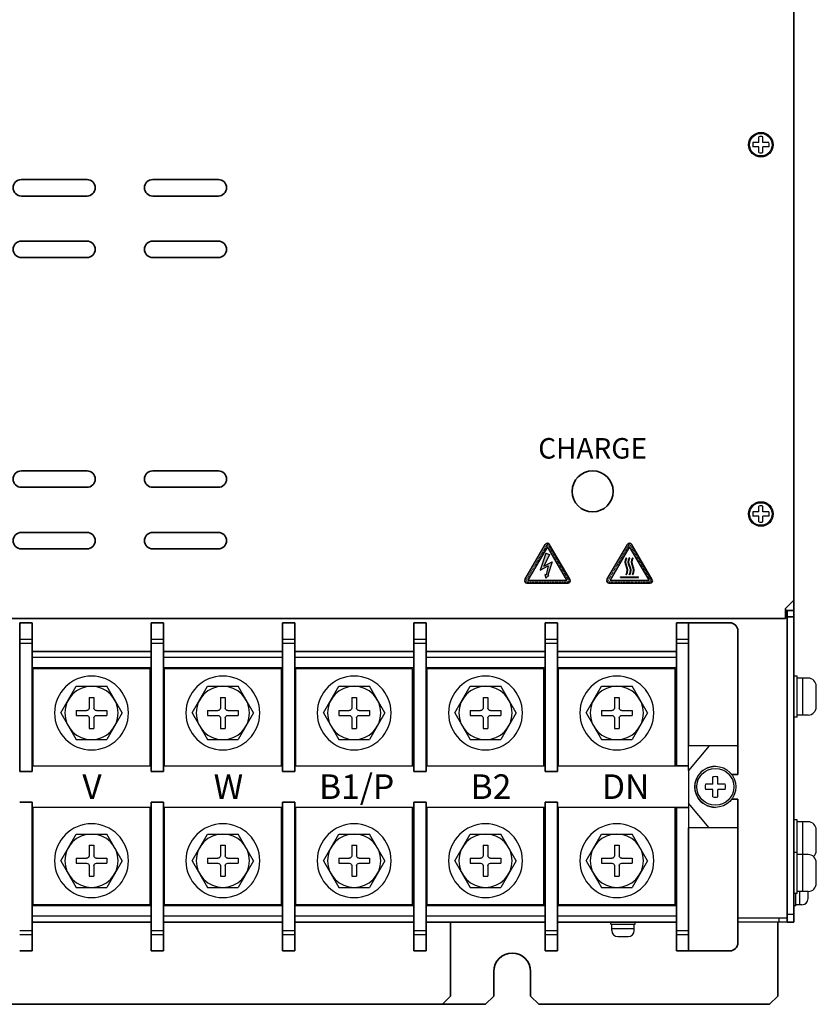
# Model space of a CAD drawing. Extents: x -760 to 1010, y 2711 to 4053.
# Drawn here: x -60 to 134, y 3101 to 3341 of the extents above; entities that cross this region are included whole.
import ezdxf
from ezdxf.enums import TextEntityAlignment as Align

# ---------------------------------------------------------------- set-up
doc = ezdxf.new("R2010")
doc.units = 0
doc.linetypes.add('HIDDEN', pattern=[0.375, 0.25, -0.125])
doc.layers.get('0').update_dxf_attribs({"linetype": 'CONTINUOUS'})
doc.styles.add('MSｺﾞｼｯｸ', font='MS Gothic.ttf')
doc.styles.get("Standard").update_dxf_attribs({"font": 'isocp.shx', "bigfont": 'bigfont.shx'})

# ---------------------------------------------------------------- blocks, each defined once
blk = doc.blocks.new('APM8')
for p, q in [((-7.5, 0), (-3.747223250267467, 6.5)), ((3.747223250267438, 6.5), (-3.747223250267438, 6.500000000000028)), ((7.5, 0), (3.747223250267467, 6.5)), ((0.5999999999999944, 3.75), (-0.5999999999999375, 3.75)), ((-0.5999999999999944, 3.75), (-0.5999999999999659, 1.200000000000017)), ((0.5999999999999659, 3.75), (0.6000000000000512, 1.199999999999988)), ((-7.5, 0), (-3.747223250267467, -6.5)), ((-1.19999999999996, 0.5999999999999944), (-3.75, 0.6000000000000228)), ((-3.75, 0.6000000000000228), (-3.75, -0.5999999999999944)), ((3.749999999999972, 0.6000000000000228), (1.200000000000045, 0.6000000000000228)), ((7.5, 0), (3.747223250267467, -6.5)), ((3.750000000000028, 0.6000000000000228), (3.75, -0.5999999999999944)), ((-1.19999999999996, -0.5999999999999944), (-3.75, -0.5999999999999944)), ((-0.5999999999999659, -1.199999999999988), (-0.5999999999999659, -3.75)), ((0.5999999999999944, -1.199999999999988), (0.6000000000000228, -3.75)), ((3.749999999999972, -0.5999999999999944), (1.199999999999988, -0.5999999999999944)), ((0.6000000000000512, -3.75), (-0.5999999999999944, -3.75)), ((3.747223250267495, -6.5), (-3.747223250267524, -6.5))]:
    blk.add_line(p, q)
for centre, radius in [((0, 0), 9), ((0, 0), 6.5), ((-1.42e-14, 0), 6.5)]:
    blk.add_circle(centre, radius)
for centre, start, end in [((-1.199999999999974, 1.199999999999988), 270, 0), ((1.200000000000031, 1.199999999999988), 180, 270), ((-1.199999999999974, -1.200000000000017), 0, 90), ((1.199999999999974, -1.199999999999988), 90, 180)]:
    blk.add_arc(centre, 0.6, start, end)

msp = doc.modelspace()

# ---------------------------------------------------------------- hatches: boundary and pattern name
at = {"ltscale": 0.1}
h = msp.add_hatch(color=256, dxfattribs=at)
edge = h.paths.add_edge_path()
edge.add_arc((68.76598121713778, 3212.498691923366), 0.6137872141152444, 30.49467651567964, 149.5053234843203)
edge.add_line((68.23709531332815, 3212.810163342544), (63.21935471505844, 3204.289920045866))
edge.add_arc((63.74824061886466, 3203.978448626684), 0.6137872141152444, 149.5053234843245, 270)
edge.add_line((63.74824061886466, 3203.364661412571), (73.78372181540772, 3203.364661412571))
edge.add_arc((73.78372181540726, 3203.978448626684), 0.6137872141152444, 270, 390.4946765156797)
edge.add_line((74.31260771921416, 3204.289920045866), (69.29486712094103, 3212.810163342545))
h.paths.add_polyline_path([(73.52330149322324, 3204.128913146456), (68.76598121713778, 3212.206937787324), (64.00857428873815, 3204.128887872866)], flags=16)
h = msp.add_hatch(color=256, dxfattribs=at)
edge = h.paths.add_edge_path()
edge.add_arc((88.77038121713758, 3212.498691923366), 0.6137872141152444, 30.49467651567546, 149.5053234843203)
edge.add_line((88.24149531332796, 3212.810163342544), (83.22375471505825, 3204.289920045866))
edge.add_arc((83.75264061886446, 3203.978448626684), 0.6137872141152444, 149.5053234843203, 270)
edge.add_line((83.75264061886446, 3203.364661412571), (93.78812181540775, 3203.364661412571))
edge.add_arc((93.78812181540752, 3203.978448626684), 0.6137872141152444, 270, 390.4946765156797)
edge.add_line((94.31700771921396, 3204.289920045866), (89.29926712094084, 3212.810163342545))
h.paths.add_polyline_path([(93.52770149322305, 3204.128913146456), (88.77038121713758, 3212.206937787324), (84.01297428873886, 3204.128887872866)], flags=16)
for points in [[(68.34395791822544, 3210.731699405466), (69.26075952383917, 3210.361287512908), (67.87376188781445, 3207.504941263302), (69.9179471877319, 3208.59185386733), (68.8149780383892, 3205.314932115606), (69.10012739530748, 3205.23316685326), (68.40683776751257, 3204.609044005387), (68.14962953891109, 3205.505717727754), (68.43477889582982, 3205.423952465404), (68.9615032171464, 3207.635348400937), (66.98918607265978, 3206.586648772987)], [(86.58211768146111, 3204.935614249619), (90.95864475281132, 3204.935614249619), (90.95864475281132, 3204.791193728653), (86.58211768146111, 3204.791193728653)]]:
    msp.add_hatch(color=256, dxfattribs=at).paths.add_polyline_path(points)
h = msp.add_hatch(color=256, dxfattribs=at)
edge = h.paths.add_edge_path()
edge.add_line((88.03436335123388, 3209.454948817022), (87.91784946189227, 3209.540282283306))
edge.add_arc((89.45376181896836, 3208.537274482717), 1.83440764734915, 146.8539718696114, 213.1460281303886)
edge.add_arc((86.38193710481983, 3206.531258881541), 1.834407647349152, -33.14602813040051, 33.146028130388686, ccw=False)
edge.add_line((87.91784946189227, 3205.528251080952), (88.03436335123388, 3205.442917614669))
edge.add_arc((86.38310392809353, 3206.531258881541), 1.977661345044234, 326.611215676855, 393.3887843231341)
edge.add_arc((89.45516931830889, 3208.537274482717), 1.691394625722496, 147.1422724384192, 212.8577275615808, ccw=False)
h = msp.add_hatch(color=256, dxfattribs=at)
edge = h.paths.add_edge_path()
edge.add_line((88.80270468129265, 3209.454948817022), (88.6861907919515, 3209.540282283306))
edge.add_arc((90.22210314902759, 3208.537274482717), 1.83440764734915, 146.8539718696114, 213.146028130369)
edge.add_arc((87.1502784348786, 3206.531258881541), 1.834407647349151, -33.14602813038857, 33.14602813036902, ccw=False)
edge.add_line((88.6861907919515, 3205.528251080952), (88.80270468129265, 3205.442917614669))
edge.add_arc((87.15144525815276, 3206.531258881541), 1.977661345044234, 326.611215676855, 393.3887843231341)
edge.add_arc((90.22351064836812, 3208.537274482717), 1.691394625722496, 147.1422724384404, 212.8577275615596, ccw=False)
h = msp.add_hatch(color=256, dxfattribs=at)
edge = h.paths.add_edge_path()
edge.add_line((89.57104601135143, 3205.442917614669), (89.45453212201392, 3205.528251080952))
edge.add_arc((87.91861976494101, 3206.531258881541), 1.834407647349152, 326.8539718696113, 393.146028130369)
edge.add_arc((90.99044447908636, 3208.537274482717), 1.834407647349151, 146.8539718696114, 213.146028130369, ccw=False)
edge.add_line((89.45453212201392, 3209.540282283306), (89.57104601135143, 3209.454948817022))
edge.add_arc((90.99185197842735, 3208.537274482717), 1.691394625722496, 147.1422724384404, 212.8577275615596)
edge.add_arc((87.91978658821154, 3206.531258881541), 1.977661345044234, -33.38878432314499, 33.38878432314499, ccw=False)

# ---------------------------------------------------------------- linework, layer by layer
at = {"lineweight": 35}
for p, q in [((128.7698631242606, 3600.746780961115), (128.7698631242606, 3120.746780961113)), ((126.7698631242606, 3196.746780961116), (128.7698631242606, 3196.746780961116)), ((127.1698631242602, 3196.746780961116), (127.1698631242607, 3120.746780961113)), ((127.1698631242602, 3195.146769612314), (128.7698631242606, 3195.146769612314)), ((-59.83013687573884, 3193.746780961105), (-56.83013687574066, 3193.746780961105)), ((-59.83013687573884, 3193.746780961105), (-56.83013687574066, 3193.746780961105)), ((-27.83013687574066, 3193.746780961103), (-24.83013687574248, 3193.746780961103)), ((-27.83013687574066, 3193.746780961103), (-24.83013687574248, 3193.746780961103)), ((4.169863124259336, 3193.746780961102), (7.169863124257517, 3193.746780961102)), ((4.169863124259336, 3193.746780961102), (7.169863124257517, 3193.746780961102)), ((36.16986312425934, 3193.746780961103), (39.16986312425752, 3193.746780961103)), ((36.16986312425934, 3193.746780961103), (39.16986312425752, 3193.746780961103)), ((68.1698631242557, 3193.746780961102), (71.1698631242557, 3193.746780961102)), ((68.1698631242557, 3193.746780961102), (71.1698631242557, 3193.746780961102)), ((100.1698631242575, 3193.746780961101), (113.1698631242593, 3193.7467809611)), ((100.1698631242575, 3193.746780961101), (113.1698631242593, 3193.7467809611)), ((115.1698631242575, 3156.7467809611), (115.169863124258, 3191.746780961101)), ((115.1698631242575, 3156.7467809611), (115.169863124258, 3190.400708059317)), ((-56.83013687574248, 3157.496780961106), (-59.83013687574248, 3157.496780961106)), ((-56.83013687574248, 3157.496780961106), (-59.83013687574248, 3157.496780961106)), ((-24.8301368757443, 3157.496780961103), (-27.8301368757443, 3157.496780961103)), ((-24.8301368757443, 3157.496780961103), (-27.8301368757443, 3157.496780961103)), ((7.169863124255698, 3157.496780961102), (4.169863124257517, 3157.496780961102)), ((7.169863124255698, 3157.496780961102), (4.169863124257517, 3157.496780961102)), ((39.1698631242557, 3157.496780961103), (36.16986312425752, 3157.496780961103)), ((39.1698631242557, 3157.496780961103), (36.16986312425752, 3157.496780961103)), ((71.16986312425206, 3157.496780961103), (68.16986312425388, 3157.496780961103)), ((115.1698631242575, 3156.7467809611), (113.6709587034775, 3156.7467809611)), ((115.1698631242575, 3156.7467809611), (113.6709587034775, 3156.7467809611)), ((-56.83013687574248, 3149.996780961105), (-59.83013687574066, 3149.996780961105)), ((-56.83013687574248, 3149.996780961105), (-59.83013687574066, 3149.996780961105)), ((-24.83013687574248, 3149.996780961103), (-27.83013687574248, 3149.996780961103)), ((-24.83013687574248, 3149.996780961103), (-27.83013687574248, 3149.996780961103)), ((7.169863124255698, 3149.996780961102), (4.169863124257517, 3149.996780961102)), ((7.169863124255698, 3149.996780961102), (4.169863124257517, 3149.996780961102)), ((39.1698631242557, 3149.996780961103), (36.16986312425752, 3149.996780961103)), ((39.1698631242557, 3149.996780961103), (36.16986312425752, 3149.996780961103)), ((71.16986312425206, 3149.996780961103), (68.16986312425388, 3149.996780961103)), ((115.1698631242575, 3150.7467809611), (113.6709587034779, 3150.7467809611)), ((115.1698631242575, 3150.7467809611), (113.6709587034779, 3150.7467809611)), ((115.1698631242557, 3115.7467809611), (115.1698631242575, 3150.7467809611)), ((115.1698631242557, 3115.7467809611), (115.1698631242575, 3150.7467809611)), ((45.16986312425706, 3102.74678096111), (45.16986312425524, 3120.746780961102)), ((124.8698631242619, 3120.746780961115), (124.8698631242619, 3102.746780961115)), ((127.1698631242607, 3120.746780961113), (128.7698631242606, 3120.746780961113)), ((-59.83013687574248, 3113.746780961105), (-56.83013687574248, 3113.746780961104)), ((-59.83013687574248, 3113.746780961105), (-56.83013687574248, 3113.746780961104)), ((-27.8301368757443, 3113.746780961103), (-24.8301368757443, 3113.746780961103)), ((-27.8301368757443, 3113.746780961103), (-24.8301368757443, 3113.746780961103)), ((4.169863124255698, 3113.746780961102), (7.169863124255698, 3113.746780961101)), ((4.169863124255698, 3113.746780961102), (7.169863124255698, 3113.746780961101)), ((36.1698631242557, 3113.746780961103), (39.1698631242557, 3113.746780961103)), ((36.1698631242557, 3113.746780961103), (39.1698631242557, 3113.746780961103)), ((68.16986312425206, 3113.746780961102), (71.16986312425206, 3113.746780961102)), ((68.16986312425206, 3113.746780961102), (71.16986312425206, 3113.746780961102)), ((100.1698631242539, 3113.746780961101), (113.1698631242557, 3113.7467809611)), ((100.1698631242539, 3113.746780961101), (113.1698631242557, 3113.7467809611)), ((55.66986312426161, 3108.746780961115), (55.66986312426161, 3102.746780961115)), ((64.66986312426161, 3108.746780961115), (64.66986312426161, 3102.746780961115)), ((-92.83013687574112, 3100.746780961115), (53.66986312426161, 3100.746780961115)), ((-92.83013687574112, 3100.746780961115), (43.16986312425706, 3100.74678096111)), ((45.16986312425706, 3102.74678096111), (43.16986312425706, 3100.74678096111)), ((55.66986312426161, 3102.746780961115), (53.66986312426161, 3100.746780961115)), ((64.66986312426161, 3102.746780961115), (66.66986312426161, 3100.746780961115)), ((66.66986312426161, 3100.746780961115), (122.8698631242619, 3100.746780961115)), ((122.8698631242619, 3100.746780961115), (124.8698631242619, 3102.746780961115))]:
    msp.add_line(p, q, dxfattribs=at)
at = {"linetype": 'Continuous', "lineweight": 35}
for p, q in [((128.7698631242606, 3199.246780961116), (128.7698631242606, 3421.746780961116)), ((-43.43013687573921, 3301.746780961116), (-59.43013687573921, 3301.746780961116)), ((-11.43013687573921, 3301.746780961116), (-27.43013687573921, 3301.746780961116)), ((-59.43013687573921, 3297.746780961116), (-43.43013687573921, 3297.746780961116)), ((-27.43013687573921, 3297.746780961116), (-11.43013687573921, 3297.746780961116)), ((-43.43013687573921, 3286.746780961116), (-59.43013687573921, 3286.746780961116)), ((-11.43013687573921, 3286.746780961116), (-27.43013687573921, 3286.746780961116)), ((-59.43013687573921, 3282.746780961116), (-43.43013687573921, 3282.746780961116)), ((-27.43013687573921, 3282.746780961116), (-11.43013687573921, 3282.746780961116)), ((-43.43013687573921, 3230.746780961116), (-59.43013687573921, 3230.746780961116)), ((-11.43013687573921, 3230.746780961116), (-27.43013687573921, 3230.746780961116)), ((-59.43013687573921, 3226.746780961116), (-43.43013687573921, 3226.746780961116)), ((-27.43013687573921, 3226.746780961116), (-11.43013687573921, 3226.746780961116)), ((-43.43013687573921, 3215.746780961116), (-59.43013687573921, 3215.746780961116)), ((-11.43013687573921, 3215.746780961116), (-27.43013687573921, 3215.746780961116)), ((-59.43013687573921, 3211.746780961116), (-43.43013687573921, 3211.746780961116)), ((-27.43013687573921, 3211.746780961116), (-11.43013687573921, 3211.746780961116)), ((126.7698631242606, 3197.246780961116), (128.7698631242606, 3199.246780961116)), ((126.7698631242606, 3196.746780961116), (126.7698631242606, 3197.246780961116)), ((126.7698631242606, 3196.746780961116), (126.7698631242606, 3194.746780961116)), ((126.7698631242606, 3194.746780961116), (-266.4301368757392, 3194.746780961116)), ((-59.83013687573884, 3193.746780961105), (-59.83013687574066, 3157.496780961105)), ((-59.83013687573884, 3193.746780961105), (-59.83013687574066, 3157.496780961105)), ((-56.83013687574066, 3193.746780961105), (-56.83013687574248, 3157.496780961105)), ((-56.83013687574066, 3193.746780961105), (-56.83013687574248, 3157.496780961105)), ((-27.83013687574066, 3193.746780961103), (-27.83013687574248, 3157.496780961103)), ((-27.83013687574066, 3193.746780961103), (-27.83013687574248, 3157.496780961103)), ((-24.83013687574248, 3193.746780961103), (-24.83013687574248, 3157.496780961103)), ((-24.83013687574248, 3193.746780961103), (-24.83013687574248, 3157.496780961103)), ((4.169863124259336, 3193.746780961102), (4.169863124257517, 3157.496780961102)), ((4.169863124259336, 3193.746780961102), (4.169863124257517, 3157.496780961102)), ((7.169863124257517, 3193.746780961102), (7.169863124255698, 3157.496780961102)), ((7.169863124257517, 3193.746780961102), (7.169863124255698, 3157.496780961102)), ((36.16986312425934, 3193.746780961103), (36.16986312425752, 3157.496780961103)), ((36.16986312425934, 3193.746780961103), (36.16986312425752, 3157.496780961103)), ((39.16986312425752, 3193.746780961103), (39.1698631242557, 3157.496780961103)), ((39.16986312425752, 3193.746780961103), (39.1698631242557, 3157.496780961103)), ((68.1698631242557, 3193.746780961102), (68.16986312425388, 3158.746780961103)), ((68.1698631242557, 3193.746780961102), (68.16986312425342, 3157.496780961103)), ((71.16986312425388, 3193.746780961102), (71.16986312425388, 3163.746780961102)), ((71.16986312425388, 3193.746780961102), (71.16986312425388, 3163.746780961102)), ((100.1698631242575, 3193.746780961101), (100.1698631242557, 3158.746780961102)), ((100.1698631242575, 3193.746780961101), (100.1698631242557, 3158.746780961102)), ((103.1698631242557, 3193.746780961101), (103.1698631242557, 3163.746780961101)), ((103.1698631242557, 3193.746780961101), (103.1698631242557, 3163.746780961101)), ((-27.83013687574112, 3186.746780961105), (-56.83013687574112, 3186.746780961106)), ((-27.83013687574112, 3186.746780961105), (-56.83013687574112, 3186.746780961106)), ((4.169863124259336, 3186.746780961102), (-24.83013687574066, 3186.746780961103)), ((4.169863124259336, 3186.746780961102), (-24.83013687574066, 3186.746780961103)), ((4.169863124258882, 3186.746780961104), (-24.83013687574248, 3186.746780961105)), ((4.169863124258882, 3186.746780961104), (-24.83013687574248, 3186.746780961105)), ((36.16986312425934, 3186.746780961103), (7.169863124257063, 3186.746780961103)), ((36.16986312425934, 3186.746780961103), (7.169863124257063, 3186.746780961103)), ((68.1698631242557, 3186.746780961102), (39.1698631242557, 3186.746780961103)), ((68.1698631242557, 3186.746780961102), (39.1698631242557, 3186.746780961103)), ((100.1698631242575, 3186.746780961101), (71.16986312425752, 3186.746780961102)), ((71.1698631242557, 3186.746780961102), (71.16986312425342, 3157.496780961103)), ((-56.83013687574248, 3149.996780961105), (-56.83013687574248, 3113.746780961104)), ((-56.83013687574248, 3149.996780961105), (-56.83013687574248, 3113.746780961104)), ((-27.83013687574248, 3149.996780961103), (-27.8301368757443, 3113.746780961103)), ((-27.83013687574248, 3149.996780961103), (-27.8301368757443, 3113.746780961103)), ((-24.83013687574248, 3149.996780961103), (-24.8301368757443, 3113.746780961103)), ((-24.83013687574248, 3149.996780961103), (-24.8301368757443, 3113.746780961103)), ((4.169863124257517, 3149.996780961102), (4.169863124255698, 3113.746780961102)), ((4.169863124257517, 3149.996780961102), (4.169863124255698, 3113.746780961102)), ((7.169863124255698, 3149.996780961102), (7.169863124255698, 3113.746780961101)), ((7.169863124255698, 3149.996780961102), (7.169863124255698, 3113.746780961101)), ((36.16986312425752, 3149.996780961103), (36.1698631242557, 3113.746780961103)), ((36.16986312425752, 3149.996780961103), (36.1698631242557, 3113.746780961103)), ((39.1698631242557, 3149.996780961103), (39.1698631242557, 3113.746780961103)), ((39.1698631242557, 3149.996780961103), (39.1698631242557, 3113.746780961103)), ((68.16986312425388, 3149.996780961103), (68.16986312425206, 3113.746780961102)), ((68.16986312425388, 3148.746780961102), (68.16986312425206, 3113.746780961102)), ((71.16986312425206, 3149.996780961103), (71.16986312425206, 3113.746780961101)), ((100.1698631242557, 3148.746780961101), (100.1698631242539, 3113.746780961101)), ((100.1698631242557, 3148.746780961101), (100.1698631242539, 3113.746780961101)), ((71.16986312425388, 3143.746780961102), (71.16986312425206, 3113.746780961101)), ((103.1698631242557, 3143.746780961101), (103.1698631242539, 3113.7467809611)), ((103.1698631242557, 3143.746780961101), (103.1698631242539, 3113.7467809611)), ((-27.83013687574385, 3120.746780961105), (-56.83013687574248, 3120.746780961106)), ((4.169863124256153, 3120.746780961104), (-24.83013687574385, 3120.746780961105)), ((36.16986312425934, 3120.746780961103), (7.169863124255698, 3120.746780961103)), ((68.16986312425206, 3120.746780961102), (39.16986312425388, 3120.746780961103)), ((100.1698631242539, 3120.746780961101), (71.1698631242557, 3120.746780961102))]:
    msp.add_line(p, q, dxfattribs=at)
for p, q in [((120.2698631242561, 3310.746780961114), (120.2698631242561, 3312.183272634218)), ((121.2698631242561, 3310.746780961114), (121.2698631242561, 3312.183272634218)), ((120.2698631242561, 3310.746780961114), (118.8333714511523, 3310.746780961114)), ((120.2698631242561, 3309.746780961114), (118.8333714511523, 3309.746780961114)), ((120.2698631242561, 3308.31028928801), (120.2698631242561, 3309.746780961114)), ((122.7063547973598, 3310.746780961114), (121.2698631242561, 3310.746780961114)), ((121.2698631242561, 3308.31028928801), (121.2698631242561, 3309.746780961114)), ((122.7063547973598, 3309.746780961114), (121.2698631242561, 3309.746780961114)), ((120.2698631242561, 3220.746780961116), (118.8333714511523, 3220.746780961116)), ((120.2698631242561, 3220.746780961116), (120.2698631242561, 3222.18327263422)), ((121.2698631242561, 3220.746780961116), (121.2698631242561, 3222.18327263422)), ((122.7063547973598, 3220.746780961116), (121.2698631242561, 3220.746780961116)), ((120.2698631242561, 3219.746780961116), (118.8333714511523, 3219.746780961116)), ((120.2698631242561, 3218.310289288012), (120.2698631242561, 3219.746780961116)), ((121.2698631242561, 3218.310289288012), (121.2698631242561, 3219.746780961116)), ((122.7063547973598, 3219.746780961116), (121.2698631242561, 3219.746780961116)), ((-56.83013687574248, 3157.496780961105), (-56.83013687574066, 3186.746780961105)), ((-56.83013687574248, 3157.496780961105), (-56.83013687574066, 3186.746780961105)), ((-24.83013687574248, 3157.496780961103), (-24.83013687574066, 3186.746780961103)), ((-24.83013687574248, 3157.496780961103), (-24.83013687574066, 3186.746780961103)), ((7.169863124255698, 3157.496780961102), (7.169863124257517, 3186.746780961102)), ((7.169863124255698, 3157.496780961102), (7.169863124257517, 3186.746780961102)), ((39.1698631242557, 3157.496780961103), (39.16986312425752, 3186.746780961103)), ((-28.08013687573884, 3182.496780961104), (-56.58013687574066, 3182.496780961105)), ((-28.08013687573884, 3182.496780961104), (-56.58013687574066, 3182.496780961105)), ((-56.58013687574248, 3158.746780961105), (-56.58013687574066, 3182.496780961105)), ((-56.58013687574248, 3158.746780961105), (-56.58013687574066, 3182.496780961105)), ((-28.08013687574066, 3158.746780961106), (-28.08013687573884, 3182.496780961105)), ((-28.08013687574066, 3158.746780961106), (-28.08013687573884, 3182.496780961105)), ((3.919863124259336, 3182.496780961102), (-24.58013687574066, 3182.496780961103)), ((3.919863124259336, 3182.496780961102), (-24.58013687574066, 3182.496780961103)), ((-24.58013687574248, 3158.746780961103), (-24.58013687574066, 3182.496780961103)), ((-24.58013687574248, 3158.746780961103), (-24.58013687574066, 3182.496780961103)), ((3.919863124257517, 3158.746780961103), (3.919863124259336, 3182.496780961102)), ((3.919863124257517, 3158.746780961103), (3.919863124259336, 3182.496780961102)), ((35.91986312425934, 3182.496780961101), (7.419863124257517, 3182.496780961102)), ((35.91986312425934, 3182.496780961101), (7.419863124257517, 3182.496780961102)), ((7.419863124255698, 3158.746780961102), (7.419863124257517, 3182.496780961102)), ((7.419863124255698, 3158.746780961102), (7.419863124257517, 3182.496780961102)), ((35.91986312425752, 3158.746780961103), (35.91986312425934, 3182.496780961102)), ((35.91986312425752, 3158.746780961103), (35.91986312425934, 3182.496780961102)), ((67.9198631242557, 3182.496780961102), (39.4198631242557, 3182.496780961103)), ((67.9198631242557, 3182.496780961102), (39.4198631242557, 3182.496780961103)), ((39.41986312425388, 3158.746780961103), (39.4198631242557, 3182.496780961103)), ((67.91986312425388, 3158.746780961103), (67.9198631242557, 3182.496780961102)), ((67.91986312425388, 3158.746780961103), (67.9198631242557, 3182.496780961102)), ((99.91986312425752, 3182.496780961101), (71.41986312425752, 3182.496780961102)), ((99.91986312425752, 3182.496780961101), (71.41986312425752, 3182.496780961102)), ((71.4198631242557, 3158.746780961102), (71.41986312425752, 3182.496780961102)), ((99.9198631242557, 3158.746780961102), (99.91986312425752, 3182.496780961101)), ((99.9198631242557, 3158.746780961102), (99.91986312425752, 3182.496780961101)), ((115.1698631242593, 3163.7467809611), (103.1698631242557, 3163.746780961101)), ((103.1698631242557, 3157.746780961101), (103.1698631242557, 3163.746780961101)), ((108.1698631242557, 3163.7467809611), (103.1698631242557, 3157.746780961101)), ((108.1698631242557, 3163.7467809611), (103.1698631242557, 3157.746780961101)), ((115.1698631242593, 3163.7467809611), (103.1698631242557, 3163.746780961101)), ((103.1698631242557, 3157.746780961101), (103.1698631242557, 3163.746780961101)), ((103.1698631242557, 3158.896780961101), (100.1698631242557, 3158.896780961101)), ((103.1698631242557, 3158.896780961101), (100.1698631242557, 3158.896780961101)), ((109.0459587034779, 3154.371780961099, -10.73937667940721), (109.0459587034779, 3156.167395552479, -10.73937667940721)), ((110.2959587034779, 3154.371780961099, -10.73937667940721), (110.2959587034779, 3156.167395552479, -10.73937667940721)), ((109.0459587034779, 3154.371780961099, -10.73937667940721), (107.250344112098, 3154.371780961099, -10.73937667940721)), ((112.0915732948574, 3154.371780961099, -10.73937667940721), (110.2959587034779, 3154.371780961099, -10.73937667940721)), ((109.0459587034779, 3153.121780961099, -10.73937667940721), (107.250344112098, 3153.121780961099, -10.73937667940721)), ((109.0459587034779, 3151.326166369719, -10.73937667940721), (109.0459587034779, 3153.121780961099, -10.73937667940721)), ((112.0915732948574, 3153.121780961099, -10.73937667940721), (110.2959587034779, 3153.121780961099, -10.73937667940721)), ((110.2959587034779, 3151.326166369719, -10.73937667940721), (110.2959587034779, 3153.121780961099, -10.73937667940721)), ((-56.8301368757443, 3120.746780961104), (-56.83013687574248, 3149.996780961105)), ((-56.8301368757443, 3120.746780961104), (-56.83013687574248, 3149.996780961105)), ((-56.5801368757443, 3124.996780961105), (-56.58013687574248, 3148.746780961105)), ((-56.5801368757443, 3124.996780961105), (-56.58013687574248, 3148.746780961105)), ((-28.08013687574248, 3124.996780961105), (-28.08013687574066, 3148.746780961105)), ((-28.08013687574248, 3124.996780961105), (-28.08013687574066, 3148.746780961105)), ((-24.8301368757443, 3120.746780961103), (-24.83013687574248, 3149.996780961103)), ((-24.8301368757443, 3120.746780961103), (-24.83013687574248, 3149.996780961103)), ((-24.5801368757443, 3124.996780961103), (-24.58013687574248, 3148.746780961103)), ((-24.5801368757443, 3124.996780961103), (-24.58013687574248, 3148.746780961103)), ((3.919863124255698, 3124.996780961102), (3.919863124257517, 3148.746780961102)), ((3.919863124255698, 3124.996780961102), (3.919863124257517, 3148.746780961102)), ((7.16986312425388, 3120.746780961101), (7.169863124255698, 3149.996780961102)), ((7.16986312425388, 3120.746780961101), (7.169863124255698, 3149.996780961102)), ((7.41986312425388, 3124.996780961102), (7.419863124255698, 3148.746780961102)), ((7.41986312425388, 3124.996780961102), (7.419863124255698, 3148.746780961102)), ((35.9198631242557, 3124.996780961102), (35.91986312425752, 3148.746780961102)), ((35.9198631242557, 3124.996780961102), (35.91986312425752, 3148.746780961102)), ((39.16986312425388, 3120.746780961103), (39.1698631242557, 3149.996780961103)), ((39.16986312425388, 3120.746780961103), (39.1698631242557, 3149.996780961103)), ((39.41986312425206, 3124.996780961103), (39.41986312425388, 3148.746780961103)), ((67.91986312425206, 3124.996780961102), (67.91986312425388, 3148.746780961102)), ((67.91986312425206, 3124.996780961102), (67.91986312425388, 3148.746780961102)), ((71.41986312425388, 3124.996780961103), (71.4198631242557, 3148.746780961102)), ((99.91986312425388, 3124.996780961101), (99.9198631242557, 3148.746780961101)), ((99.91986312425388, 3124.996780961101), (99.9198631242557, 3148.746780961101)), ((103.1698631242539, 3148.5967809611), (100.1698631242557, 3148.5967809611)), ((103.1698631242539, 3148.5967809611), (100.1698631242557, 3148.5967809611)), ((103.1698631242557, 3149.746780961101), (103.1698631242539, 3143.746780961101)), ((108.1698631242539, 3143.7467809611), (103.1698631242557, 3149.746780961101)), ((108.1698631242539, 3143.7467809611), (103.1698631242557, 3149.746780961101)), ((103.1698631242557, 3149.746780961101), (103.1698631242539, 3143.746780961101)), ((115.1698631242575, 3143.7467809611), (103.1698631242557, 3143.746780961101)), ((115.1698631242575, 3143.7467809611), (103.1698631242557, 3143.746780961101)), ((-28.08013687574066, 3124.996780961104), (-56.5801368757443, 3124.996780961105)), ((-28.08013687574066, 3124.996780961104), (-56.5801368757443, 3124.996780961105)), ((3.919863124255698, 3124.996780961102), (-24.5801368757443, 3124.996780961103)), ((3.919863124255698, 3124.996780961102), (-24.5801368757443, 3124.996780961103)), ((35.91986312425752, 3124.996780961101), (7.41986312425388, 3124.996780961102)), ((35.91986312425752, 3124.996780961101), (7.41986312425388, 3124.996780961102)), ((67.91986312425206, 3124.996780961102), (39.41986312425206, 3124.996780961103)), ((67.91986312425206, 3124.996780961102), (39.41986312425206, 3124.996780961103)), ((99.91986312425388, 3124.996780961101), (71.41986312425388, 3124.996780961102)), ((99.91986312425388, 3124.996780961101), (71.41986312425388, 3124.996780961102)), ((127.1698631242607, 3122.746780961114), (128.7698631242606, 3122.746780961114))]:
    msp.add_line(p, q)
at = {"linetype": 'Continuous'}
for p, q in [((63.21935471505776, 3204.289920045866), (68.23709531332815, 3212.810163342544)), ((68.76598121713778, 3212.206937787324), (64.00857428873815, 3204.128887872866)), ((73.52330149322324, 3204.128913146456), (68.76598121713778, 3212.206937787324)), ((74.31260771921416, 3204.289920045866), (69.29486712094103, 3212.810163342544)), ((83.22375471505802, 3204.289920045866), (88.24149531332796, 3212.810163342544)), ((88.77038121713758, 3212.206937787324), (84.01297428873886, 3204.128887872866)), ((93.52770149322305, 3204.128913146456), (88.77038121713758, 3212.206937787324)), ((94.31700771921396, 3204.289920045866), (89.29926712094084, 3212.810163342544)), ((88.03436335123388, 3209.454948817022), (87.91784946189227, 3209.540282283306)), ((88.80270468129265, 3209.454948817022), (88.6861907919515, 3209.540282283306)), ((89.57104601135143, 3209.454948817022), (89.45453212201392, 3209.540282283306)), ((64.00857428873815, 3204.128887872866), (73.52330149322324, 3204.128913146456)), ((84.01297428873886, 3204.128887872866), (93.52770149322305, 3204.128913146456)), ((86.58211768146111, 3204.791193728653), (86.58211768146111, 3204.935614249619)), ((86.58211768146111, 3204.935614249619), (90.95864475281132, 3204.935614249619)), ((86.58211768146111, 3204.791193728653), (90.95864475281132, 3204.791193728653)), ((88.03436335123388, 3205.442917614669), (87.91784946189227, 3205.528251080952)), ((88.80270468129265, 3205.442917614669), (88.6861907919515, 3205.528251080952)), ((89.57104601135143, 3205.442917614669), (89.45453212201392, 3205.528251080952)), ((90.95864475281132, 3204.791193728653), (90.95864475281132, 3204.935614249619)), ((63.74824061886466, 3203.364661412571), (73.78372181540726, 3203.364661412571)), ((83.75264061886446, 3203.364661412571), (93.78812181540752, 3203.364661412571)), ((-59.83013687573884, 3189.746780961105), (-56.83013687573884, 3189.746780961104)), ((-59.83013687573884, 3189.746780961105), (-56.83013687573884, 3189.746780961104)), ((-27.83013687574066, 3189.746780961103), (-24.83013687574066, 3189.746780961103)), ((-27.83013687574066, 3189.746780961103), (-24.83013687574066, 3189.746780961103)), ((4.169863124259336, 3189.746780961102), (7.169863124259336, 3189.746780961101)), ((4.169863124259336, 3189.746780961102), (7.169863124259336, 3189.746780961101)), ((36.16986312425934, 3189.746780961103), (39.16986312425934, 3189.746780961103)), ((36.16986312425934, 3189.746780961103), (39.16986312425934, 3189.746780961103)), ((68.1698631242557, 3189.746780961102), (71.1698631242557, 3189.746780961101)), ((68.1698631242557, 3189.746780961102), (71.1698631242557, 3189.746780961101)), ((71.1698631242557, 3189.746780961101), (71.1698631242557, 3188.746780961102)), ((71.1698631242557, 3189.746780961101), (71.1698631242557, 3188.746780961102)), ((100.1698631242575, 3189.746780961101), (103.1698631242575, 3189.7467809611)), ((100.1698631242575, 3189.746780961101), (103.1698631242575, 3189.7467809611)), ((103.1698631242575, 3189.7467809611), (103.1698631242575, 3188.746780961101)), ((103.1698631242575, 3189.7467809611), (103.1698631242575, 3188.746780961101)), ((-59.83013687573884, 3188.746780961105), (-56.83013687573884, 3188.746780961105)), ((-59.83013687573884, 3188.746780961105), (-56.83013687573884, 3188.746780961105)), ((-27.83013687574066, 3188.746780961103), (-24.83013687574066, 3188.746780961103)), ((-27.83013687574066, 3188.746780961103), (-24.83013687574066, 3188.746780961103)), ((4.169863124259336, 3188.746780961102), (7.169863124259336, 3188.746780961102)), ((4.169863124259336, 3188.746780961102), (7.169863124259336, 3188.746780961102)), ((36.16986312425934, 3188.746780961103), (39.16986312425934, 3188.746780961103)), ((36.16986312425934, 3188.746780961103), (39.16986312425934, 3188.746780961103)), ((68.1698631242557, 3188.746780961102), (71.1698631242557, 3188.746780961102)), ((68.1698631242557, 3188.746780961102), (71.1698631242557, 3188.746780961102)), ((71.1698631242557, 3188.746780961102), (71.1698631242557, 3186.746780961102)), ((71.1698631242557, 3188.746780961102), (71.1698631242557, 3186.746780961102)), ((100.1698631242575, 3188.746780961101), (103.1698631242575, 3188.746780961101)), ((100.1698631242575, 3188.746780961101), (103.1698631242575, 3188.746780961101)), ((103.1698631242575, 3188.746780961101), (103.1698631242575, 3186.746780961101)), ((103.1698631242575, 3188.746780961101), (103.1698631242575, 3186.746780961101)), ((-27.83013687574112, 3185.246780961105), (-56.83013687574112, 3185.246780961106)), ((-27.83013687574112, 3185.246780961105), (-56.83013687574112, 3185.246780961106)), ((4.169863124259336, 3185.246780961102), (-24.83013687574066, 3185.246780961103)), ((4.169863124259336, 3185.246780961102), (-24.83013687574066, 3185.246780961103)), ((4.169863124258882, 3185.246780961104), (-24.83013687574248, 3185.246780961105)), ((4.169863124258882, 3185.246780961104), (-24.83013687574248, 3185.246780961105)), ((36.16986312425934, 3185.246780961103), (7.169863124257063, 3185.246780961103)), ((36.16986312425934, 3185.246780961103), (7.169863124257063, 3185.246780961103)), ((68.1698631242557, 3185.246780961102), (39.1698631242557, 3185.246780961103)), ((68.1698631242557, 3185.246780961102), (39.1698631242557, 3185.246780961103)), ((100.1698631242575, 3186.746780961101), (71.16986312425752, 3186.746780961102)), ((71.1698631242557, 3186.746780961102), (71.16986312425388, 3163.746780961102)), ((100.1698631242575, 3185.246780961101), (71.16986312425752, 3185.246780961102)), ((100.1698631242575, 3185.246780961101), (71.16986312425752, 3185.246780961102)), ((103.1698631242575, 3186.746780961101), (103.1698631242557, 3163.746780961101)), ((103.1698631242575, 3186.746780961101), (103.1698631242557, 3163.746780961101)), ((-27.83013687574112, 3182.746780961105), (-56.83013687574135, 3182.746780961106)), ((-27.83013687574112, 3182.746780961105), (-56.83013687574135, 3182.746780961106)), ((-27.83013687574112, 3182.746780961105), (-56.83013687574135, 3182.746780961106)), ((-27.83013687574112, 3182.746780961105), (-56.83013687574135, 3182.746780961106)), ((4.169863124259336, 3182.746780961102), (-24.83013687574066, 3182.746780961103)), ((4.169863124259336, 3182.746780961102), (-24.83013687574066, 3182.746780961103)), ((-8.330136875740664, 3182.746780961103), (-24.83013687574066, 3182.746780961103)), ((-8.330136875740664, 3182.746780961103), (-24.83013687574066, 3182.746780961103)), ((4.169863124258882, 3182.746780961104), (-24.83013687574248, 3182.746780961105)), ((4.169863124258882, 3182.746780961104), (-24.83013687574248, 3182.746780961105)), ((4.169863124258882, 3182.746780961104), (-24.83013687574248, 3182.746780961105)), ((4.169863124258882, 3182.746780961104), (-24.83013687574248, 3182.746780961105)), ((36.16986312425752, 3182.746780961103), (7.169863124257063, 3182.746780961103)), ((36.16986312425934, 3182.746780961103), (7.169863124257063, 3182.746780961103)), ((36.16986312425934, 3182.746780961103), (7.169863124257063, 3182.746780961103)), ((36.16986312425752, 3182.746780961103), (7.169863124257063, 3182.746780961103)), ((68.1698631242557, 3182.746780961102), (39.1698631242557, 3182.746780961103)), ((68.1698631242557, 3182.746780961102), (39.1698631242557, 3182.746780961103)), ((55.6698631242557, 3182.746780961103), (39.1698631242557, 3182.746780961103)), ((55.6698631242557, 3182.746780961103), (39.1698631242557, 3182.746780961103)), ((100.1698631242575, 3182.746780961101), (71.16986312425752, 3182.746780961102)), ((100.1698631242575, 3182.746780961101), (71.16986312425752, 3182.746780961102)), ((87.66986312425752, 3182.746780961102), (71.16986312425752, 3182.746780961102)), ((87.66986312425752, 3182.746780961102), (71.16986312425752, 3182.746780961102)), ((128.7698631242606, 3170.746780961113), (128.7698631242606, 3180.746780961113)), ((129.5698631242608, 3180.746780961113), (128.7698631242606, 3180.746780961113)), ((129.5698631242608, 3170.746780961113), (129.5698631242608, 3180.746780961113)), ((132.2698631242606, 3180.246780961114), (129.5698631242608, 3180.246780961113)), ((130.9698631242609, 3171.246780961113), (130.9698631242609, 3180.246780961114)), ((134.2698631242606, 3173.246780961113), (134.2698631242606, 3178.246780961114)), ((129.5698631242608, 3170.746780961113), (128.7698631242606, 3170.746780961113)), ((132.2698631242606, 3171.246780961113), (129.5698631242608, 3171.246780961113)), ((-27.83013687574248, 3158.746780961105), (-56.83013687574248, 3158.746780961106)), ((-27.83013687574248, 3158.746780961105), (-56.83013687574248, 3158.746780961106)), ((4.169863124257517, 3158.746780961103), (-24.83013687574248, 3158.746780961103)), ((4.169863124257517, 3158.746780961103), (-24.83013687574248, 3158.746780961103)), ((4.169863124257517, 3158.746780961104), (-24.83013687574248, 3158.746780961105)), ((4.169863124257517, 3158.746780961104), (-24.83013687574248, 3158.746780961105)), ((36.16986312425752, 3158.746780961103), (7.169863124255698, 3158.746780961103)), ((36.16986312425752, 3158.746780961103), (7.169863124255698, 3158.746780961103)), ((68.16986312425388, 3158.746780961103), (39.1698631242557, 3158.746780961103)), ((68.16986312425388, 3158.746780961103), (39.1698631242557, 3158.746780961103)), ((103.1698631242557, 3158.746780961102), (71.16986312425752, 3158.746780961102)), ((103.1698631242557, 3158.746780961102), (71.16986312425752, 3158.746780961102)), ((103.1698631242557, 3157.746780961101), (103.1698631242557, 3149.7467809611)), ((103.1698631242557, 3157.746780961101), (103.1698631242557, 3149.7467809611)), ((-27.83013687574294, 3148.746780961105), (-56.83013687574248, 3148.746780961106)), ((-27.83013687574294, 3148.746780961105), (-56.83013687574248, 3148.746780961106)), ((4.169863124257517, 3148.746780961102), (-24.83013687574248, 3148.746780961103)), ((4.169863124257517, 3148.746780961102), (-24.83013687574248, 3148.746780961103)), ((4.169863124257063, 3148.746780961104), (-24.83013687574294, 3148.746780961105)), ((4.169863124257063, 3148.746780961104), (-24.83013687574294, 3148.746780961105)), ((36.16986312425752, 3148.746780961103), (7.169863124255244, 3148.746780961103)), ((36.16986312425752, 3148.746780961103), (7.169863124255244, 3148.746780961103)), ((68.16986312425388, 3148.746780961102), (39.16986312425388, 3148.746780961103)), ((68.16986312425388, 3148.746780961102), (39.16986312425388, 3148.746780961103)), ((103.1698631242557, 3148.746780961101), (71.1698631242557, 3148.746780961102)), ((103.1698631242557, 3148.746780961101), (71.1698631242557, 3148.746780961102)), ((71.16986312425388, 3143.746780961102), (71.16986312425206, 3120.746780961101)), ((71.16986312425388, 3143.746780961102), (71.16986312425206, 3120.746780961101)), ((103.1698631242557, 3143.746780961101), (103.1698631242539, 3120.7467809611)), ((103.1698631242557, 3143.746780961101), (103.1698631242539, 3120.7467809611)), ((128.7698631242606, 3135.746780961115), (128.7698631242606, 3145.746780961115)), ((129.5698631242608, 3145.746780961115), (128.7698631242606, 3145.746780961115)), ((129.5698631242608, 3137.746780961114), (129.5698631242608, 3145.746780961115)), ((132.2698631242606, 3145.246780961116), (129.5698631242608, 3145.246780961115)), ((130.9698631242609, 3137.246780961114), (130.9698631242609, 3145.246780961116)), ((134.2698631242606, 3138.246780961115), (134.2698631242606, 3143.246780961116)), ((128.7698631242606, 3127.746780961114), (128.7698631242606, 3137.746780961114)), ((129.5698631242608, 3137.746780961114), (128.7698631242606, 3137.746780961114)), ((129.5698631242608, 3127.746780961114), (129.5698631242608, 3137.746780961114)), ((132.2698631242606, 3137.246780961114), (129.5698631242608, 3137.246780961114)), ((130.9698631242609, 3128.246780961114), (130.9698631242609, 3137.246780961114)), ((134.2698631242606, 3130.246780961114), (134.2698631242606, 3135.246780961114)), ((128.7698631242606, 3124.746780961113), (128.7698631242606, 3127.746780960771)), ((129.5698631242608, 3127.746780961114), (128.7698631242606, 3127.746780961114)), ((129.2698631242606, 3124.746780961113), (129.2698631242606, 3127.746780960771)), ((132.2698631242606, 3128.246780961114), (129.5698631242608, 3128.246780961114)), ((130.2698631242606, 3124.996780961113), (130.2698631242606, 3128.246780961114)), ((132.2698631242606, 3126.496780961113), (132.2698631242606, 3128.246780961114)), ((-27.83013687574385, 3124.746780961105), (-56.83013687574248, 3124.746780961106)), ((-27.83013687574385, 3124.746780961105), (-56.83013687574248, 3124.746780961106)), ((4.169863124255698, 3124.746780961102), (-24.8301368757443, 3124.746780961103)), ((4.169863124255698, 3124.746780961102), (-24.8301368757443, 3124.746780961103)), ((4.169863124256153, 3124.746780961104), (-24.83013687574385, 3124.746780961105)), ((4.169863124256153, 3124.746780961104), (-24.83013687574385, 3124.746780961105)), ((36.16986312425934, 3124.746780961103), (7.169863124255698, 3124.746780961103)), ((36.16986312425934, 3124.746780961103), (7.169863124255698, 3124.746780961103)), ((68.16986312425206, 3124.746780961102), (39.16986312425388, 3124.746780961103)), ((68.16986312425206, 3124.746780961102), (39.16986312425388, 3124.746780961103)), ((100.1698631242539, 3124.746780961101), (71.1698631242557, 3124.746780961102)), ((100.1698631242539, 3124.746780961101), (71.1698631242557, 3124.746780961102)), ((129.2698631242606, 3124.746780961113), (128.7698631242606, 3124.746780961113)), ((130.7698631242606, 3124.996780961113), (129.2698631242606, 3124.996780961113)), ((-27.83013687574385, 3122.246780961105), (-56.83013687574248, 3122.246780961106)), ((-27.83013687574385, 3122.246780961105), (-56.83013687574248, 3122.246780961106)), ((4.169863124255698, 3122.246780961102), (-24.8301368757443, 3122.246780961103)), ((4.169863124255698, 3122.246780961102), (-24.8301368757443, 3122.246780961103)), ((4.169863124256153, 3122.246780961104), (-24.83013687574385, 3122.246780961105)), ((4.169863124256153, 3122.246780961104), (-24.83013687574385, 3122.246780961105)), ((36.16986312425934, 3122.246780961103), (7.169863124255698, 3122.246780961103)), ((36.16986312425934, 3122.246780961103), (7.169863124255698, 3122.246780961103)), ((68.16986312425206, 3122.246780961102), (39.16986312425388, 3122.246780961103)), ((68.16986312425206, 3122.246780961102), (39.16986312425388, 3122.246780961103)), ((100.1698631242539, 3122.246780961101), (71.1698631242557, 3122.246780961102)), ((100.1698631242539, 3122.246780961101), (71.1698631242557, 3122.246780961102)), ((-27.83013687574385, 3120.746780961105), (-56.83013687574248, 3120.746780961106)), ((4.169863124255698, 3120.746780961102), (-24.8301368757443, 3120.746780961103)), ((4.169863124255698, 3120.746780961102), (-24.8301368757443, 3120.746780961103)), ((4.169863124256153, 3120.746780961104), (-24.83013687574385, 3120.746780961105)), ((36.16986312425934, 3120.746780961103), (7.169863124255698, 3120.746780961103)), ((68.16986312425206, 3120.746780961102), (39.16986312425388, 3120.746780961103)), ((100.1698631242539, 3120.746780961101), (71.1698631242557, 3120.746780961102)), ((84.1698631242607, 3120.246780961101), (84.1698631242607, 3120.746780961101)), ((84.1698631242607, 3120.746780961101), (90.1698631242607, 3120.746780961101)), ((84.1698631242607, 3120.246780961101), (90.1698631242607, 3120.246780961101)), ((84.4198631242607, 3118.746780961101), (84.4198631242607, 3120.246780961101)), ((89.9198631242607, 3118.746780961101), (89.9198631242607, 3120.246780961101)), ((90.1698631242607, 3120.246780961101), (90.1698631242607, 3120.746780961101)), ((125.1698630292608, 3121.746781008714), (125.1698630292608, 3120.746780961113)), ((-59.83013687574248, 3118.746780961105), (-56.83013687574248, 3118.746780961104)), ((-59.83013687574248, 3118.746780961105), (-56.83013687574248, 3118.746780961104)), ((-59.83013687574248, 3117.746780961105), (-56.83013687574248, 3117.746780961104)), ((-59.83013687574248, 3117.746780961105), (-56.83013687574248, 3117.746780961104)), ((-27.8301368757443, 3118.746780961103), (-24.8301368757443, 3118.746780961103)), ((-27.8301368757443, 3118.746780961103), (-24.8301368757443, 3118.746780961103)), ((-27.8301368757443, 3117.746780961103), (-24.8301368757443, 3117.746780961103)), ((-27.8301368757443, 3117.746780961103), (-24.8301368757443, 3117.746780961103)), ((4.169863124255698, 3118.746780961102), (7.169863124255698, 3118.746780961101)), ((4.169863124255698, 3118.746780961102), (7.169863124255698, 3118.746780961101)), ((4.169863124255698, 3117.746780961102), (7.169863124255698, 3117.746780961101)), ((4.169863124255698, 3117.746780961102), (7.169863124255698, 3117.746780961101)), ((36.1698631242557, 3118.746780961103), (39.1698631242557, 3118.746780961103)), ((36.1698631242557, 3118.746780961103), (39.1698631242557, 3118.746780961103)), ((36.1698631242557, 3117.746780961103), (39.1698631242557, 3117.746780961103)), ((36.1698631242557, 3117.746780961103), (39.1698631242557, 3117.746780961103)), ((68.16986312425206, 3118.746780961102), (71.16986312425206, 3118.746780961101)), ((68.16986312425206, 3118.746780961102), (71.16986312425206, 3118.746780961101)), ((68.16986312425206, 3117.746780961101), (71.16986312425206, 3117.746780961101)), ((68.16986312425206, 3117.746780961101), (71.16986312425206, 3117.746780961101)), ((71.16986312425206, 3118.746780961101), (71.16986312425206, 3117.746780961101)), ((71.16986312425206, 3118.746780961101), (71.16986312425206, 3117.746780961101)), ((84.4198631242607, 3119.246780961101), (89.9198631242607, 3119.246780961101)), ((85.9198631242607, 3117.246780961101), (88.4198631242607, 3117.246780961101)), ((100.1698631242539, 3118.746780961101), (103.1698631242539, 3118.7467809611)), ((100.1698631242539, 3118.746780961101), (103.1698631242539, 3118.7467809611)), ((100.1698631242539, 3117.7467809611), (103.1698631242539, 3117.7467809611)), ((100.1698631242539, 3117.7467809611), (103.1698631242539, 3117.7467809611)), ((103.1698631242539, 3118.7467809611), (103.1698631242539, 3117.7467809611)), ((103.1698631242539, 3118.7467809611), (103.1698631242539, 3117.7467809611))]:
    msp.add_line(p, q, dxfattribs=at)
at = {"linetype": 'HIDDEN'}
for p, q in [((68.76598121713778, 3212.957536120932), (63.3414900494522, 3203.746780961116)), ((74.19041346644963, 3203.746780961116), (68.76598121713778, 3212.95757502788)), ((88.77038121713758, 3212.957536120932), (83.34589004945201, 3203.746780961116)), ((94.19481346644943, 3203.746780961116), (88.77038121713758, 3212.95757502788)), ((63.3414900494522, 3203.746780961116), (74.19041346644963, 3203.746780961116)), ((83.34589004945201, 3203.746780961116), (94.19481346644943, 3203.746780961116))]:
    msp.add_line(p, q, dxfattribs=at)
at = {"ltscale": 0.1}
for p, q in [((68.34395791822544, 3210.731699405466), (66.98918607265978, 3206.586648772987)), ((69.26075952383917, 3210.361287512908), (67.87376188781445, 3207.504941263302)), ((67.87376188781445, 3207.504941263302), (69.9179471877319, 3208.59185386733)), ((68.34395791822544, 3210.731699405466), (69.26075952383917, 3210.361287512908)), ((69.9179471877319, 3208.59185386733), (68.8149780383892, 3205.314932115606)), ((66.98918607265978, 3206.586648772987), (68.9615032171464, 3207.635348400937)), ((68.9615032171464, 3207.635348400937), (68.43477889582982, 3205.423952465404)), ((68.14962953891109, 3205.505717727754), (68.40683776751257, 3204.609044005387)), ((68.43477889582982, 3205.423952465404), (68.14962953891109, 3205.505717727754)), ((68.40683776751257, 3204.609044005387), (69.10012739530748, 3205.23316685326)), ((69.10012739530748, 3205.23316685326), (68.8149780383892, 3205.314932115606))]:
    msp.add_line(p, q, dxfattribs=at)
at = {"linetype": 'Continuous', "lineweight": 30}
for p, q in [((125.1698630292608, 3121.746781008714), (115.1698631242557, 3121.746781008714)), ((125.1698630292608, 3120.746780961113), (115.1698631242557, 3120.746780961113)), ((127.1698631242607, 3121.746781008714), (125.1698630292608, 3121.746781008714)), ((127.1698631242607, 3120.746780961113), (125.1698630292608, 3120.746780961113)), ((127.1698631242607, 3121.746781008714), (127.1698631242607, 3120.746780961113))]:
    msp.add_line(p, q, dxfattribs=at)
for centre, radius in [((120.7698631242561, 3310.246780961114), 3), ((120.7698631242561, 3310.246780961114), 2.750000000003723), ((120.7698631242561, 3220.246780961116), 3), ((120.7698631242561, 3220.246780961116), 2.750000000003723), ((109.6709587034779, 3153.746780961099, -10.73937667940721), 4.5)]:
    msp.add_circle(centre, radius)
at = {"linetype": 'Continuous', "lineweight": 35}
msp.add_circle((79.76986312426061, 3225.746780961116), 5.000000000000112, dxfattribs=at)
at = {"ltscale": 3}
msp.add_circle((109.6709587034779, 3153.746780961099, -10.73937667940721), 5, dxfattribs=at)
for centre, radius, start, end in [((120.7698631242561, 3310.246780961114), 2, 75.52248781407056, 104.4775121859295), ((120.7698631242561, 3310.246780961114), 2, 165.5224878140706, 194.4775121859295), ((120.7698631242561, 3310.246780961114), 2, 345.5224878140705, 14.47751218592946), ((120.7698631242561, 3310.246780961114), 2, 255.5224878140705, 284.4775121859295), ((120.7698631242561, 3220.246780961116), 2, 165.5224878140706, 194.4775121859295), ((120.7698631242561, 3220.246780961116), 2, 75.52248781407056, 104.4775121859295), ((120.7698631242561, 3220.246780961116), 2, 345.5224878140705, 14.47751218592946), ((120.7698631242561, 3220.246780961116), 2, 255.5224878140705, 284.4775121859295), ((109.6709587034779, 3153.746780961099, -10.73937667940721), 2.5, 75.52248781406924, 104.4775121859308), ((109.6709587034779, 3153.746780961099, -10.73937667940721), 2.5, 165.5224878140693, 194.4775121859307), ((109.6709587034779, 3153.746780961099, -10.73937667940721), 2.5, 345.5224878140693, 14.47751218593076), ((109.6709587034779, 3153.746780961099, -10.73937667940721), 2.5, 255.5224878140693, 284.4775121859181)]:
    msp.add_arc(centre, radius, start, end)
at = {"linetype": 'Continuous', "lineweight": 35}
for centre, radius, start, end in [((-59.43013687573921, 3299.746780961116), 2, 90, 270), ((-43.43013687573921, 3299.746780961116), 2, 270, 90), ((-27.43013687573921, 3299.746780961116), 2, 90, 270), ((-11.43013687573921, 3299.746780961116), 2, 270, 90), ((-59.43013687573921, 3284.746780961116), 2.000000000000114, 90, 270), ((-43.43013687573921, 3284.746780961116), 2.000000000000114, 270, 90), ((-27.43013687573921, 3284.746780961116), 2.000000000000114, 90, 270), ((-11.43013687573921, 3284.746780961116), 2.000000000000114, 270, 90), ((-59.43013687573921, 3228.746780961116), 2.000000000000114, 90, 270), ((-43.43013687573921, 3228.746780961116), 2.000000000000114, 270, 90), ((-27.43013687573921, 3228.746780961116), 2.000000000000114, 90, 270), ((-11.43013687573921, 3228.746780961116), 2.000000000000114, 270, 90), ((-59.43013687573921, 3213.746780961116), 2.000000000000114, 90, 270), ((-43.43013687573921, 3213.746780961116), 2.000000000000114, 270, 90), ((-27.43013687573921, 3213.746780961116), 2.000000000000114, 90, 270), ((-11.43013687573921, 3213.746780961116), 2.000000000000114, 270, 90)]:
    msp.add_arc(centre, radius, start, end, dxfattribs=at)
at = {"linetype": 'Continuous'}
for centre, radius, start, end in [((68.76598121713778, 3212.498691923366), 0.6137872141152444, 30.4946765156587, 149.5053234843198), ((88.77038121713758, 3212.498691923366), 0.6137872141152444, 30.49467651568025, 149.5053234842832), ((89.45376181896836, 3208.537274482717), 1.83440764734915, 146.8539718696114, 213.1460281303886), ((89.45516931830889, 3208.537274482717), 1.691394625722496, 147.1422724384192, 212.8577275615808), ((90.22210314902759, 3208.537274482717), 1.83440764734915, 146.8539718696114, 213.146028130369), ((90.22351064836812, 3208.537274482717), 1.691394625722496, 147.1422724384404, 212.8577275615596), ((90.99044447908636, 3208.537274482717), 1.834407647349151, 146.8539718696114, 213.146028130369), ((90.99185197842735, 3208.537274482717), 1.691394625722496, 147.1422724384404, 212.8577275615596), ((86.38193710481983, 3206.531258881541), 1.834407647349152, 326.8539718695995, 33.14602813038864), ((86.38310392809353, 3206.531258881541), 1.977661345044234, 326.611215676855, 33.38878432313408), ((87.1502784348786, 3206.531258881541), 1.834407647349151, 326.8539718696113, 33.14602813036897), ((87.15144525815276, 3206.531258881541), 1.977661345044234, 326.611215676855, 33.38878432313408), ((87.91861976494101, 3206.531258881541), 1.834407647349152, 326.8539718696113, 33.14602813036897), ((87.91978658821154, 3206.531258881541), 1.977661345044234, 326.611215676855, 33.38878432314507), ((63.74824061886466, 3203.978448626684), 0.6137872141152444, 149.5053234843198, 270), ((73.78372181540726, 3203.978448626684), 0.6137872141152444, 270, 30.49467651568025), ((83.75264061886446, 3203.978448626684), 0.6137872141152444, 149.5053234843198, 270), ((93.78812181540752, 3203.978448626684), 0.6137872141152444, 270, 30.4946765156587), ((132.2698631242606, 3178.246780961114), 2, 0, 90), ((132.2698631242606, 3173.246780961113), 2, 270, 0), ((132.2698631242606, 3143.246780961116), 2, 0, 90), ((132.2698631242606, 3135.246780961114), 2, 0, 90), ((132.2698631242606, 3138.246780961115), 2, 311.4096221092513, 0), ((132.2698631242606, 3130.246780961114), 2, 270, 0), ((130.7698631242606, 3126.496780961113), 1.5, 270, 0), ((85.9198631242607, 3118.746780961101), 1.5, 180, 270), ((88.4198631242607, 3118.746780961101), 1.5, 270, 0)]:
    msp.add_arc(centre, radius, start, end, dxfattribs=at)
at = {"lineweight": 35}
for centre, radius, start, end in [((113.1698631242593, 3191.746780961101), 2, 0, 90), ((113.1698631242593, 3191.746780961101), 2, 0, 90), ((113.1698631242557, 3115.7467809611), 2, 270, 0), ((113.1698631242557, 3115.7467809611), 2, 270, 0), ((60.16986312426161, 3108.746780961116), 4.5, 0, 180)]:
    msp.add_arc(centre, radius, start, end, dxfattribs=at)
at = {"ltscale": 3}
msp.add_arc((109.6698631242593, 3153.746780961101), 5, 89.99372272211377, 270.0062771352085, dxfattribs=at)

# ---------------------------------------------------------------- block references
at = {"xscale": -1}
for p in [(-42.33013687574066, 3171.746780961106), (-42.33013687574066, 3171.746780961106), (-10.33013687574248, 3171.746780961103), (-10.33013687574248, 3171.746780961103), (21.66986312425752, 3171.746780961103), (21.66986312425752, 3171.746780961103), (53.6698631242557, 3171.746780961103), (53.6698631242557, 3171.746780961103), (85.66986312425752, 3171.746780961102), (85.66986312425752, 3171.746780961102), (-42.33013687574248, 3135.746780961106), (-42.33013687574248, 3135.746780961106), (-10.3301368757443, 3135.746780961103), (-10.3301368757443, 3135.746780961103), (21.6698631242557, 3135.746780961103), (21.6698631242557, 3135.746780961103), (53.66986312425388, 3135.746780961103), (53.66986312425388, 3135.746780961103), (85.6698631242557, 3135.746780961102), (85.6698631242557, 3135.746780961102)]:
    msp.add_blockref('APM8', p, dxfattribs=at)

# ---------------------------------------------------------------- texts
at = {"style": 'MSｺﾞｼｯｸ'}
msp.add_text('CHARGE', height=5, dxfattribs=at).set_placement((79.76986312426061, 3233.749732580835), align=Align.CENTER)
at = {"char_height": 6, "attachment_point": 1}
for s, insert in [('{\\fＭＳ Ｐゴシック|b0|i0|c128|p50;V}', (-44.56731673036347, 3156.792579437838)), ('{\\fＭＳ Ｐゴシック|b0|i0|c128|p50;V}', (-44.56731673036347, 3156.792579437838)), ('{\\fＭＳ Ｐゴシック|b0|i0|c128|p50;W}', (-12.56731673036529, 3156.792579437835)), ('{\\fＭＳ Ｐゴシック|b0|i0|c128|p50;W}', (-12.56731673036529, 3156.792579437835)), ('{\\fＭＳ Ｐゴシック|b0|i0|c128|p50;B1/P}', (13.12179720445693, 3156.792579437834)), ('{\\fＭＳ Ｐゴシック|b0|i0|c128|p50;B2}', (50.04761368895697, 3156.792579437833)), ('{\\fＭＳ Ｐゴシック|b0|i0|c128|p50;B2}', (50.04761368895697, 3156.792579437833)), ('{\\fＭＳ Ｐゴシック|b0|i0|c128|p50;DN}', (82.04761368895879, 3156.792579437832))]:
    msp.add_mtext(s, dxfattribs=dict(at, insert=insert))

doc.saveas('drawing.dxf')
